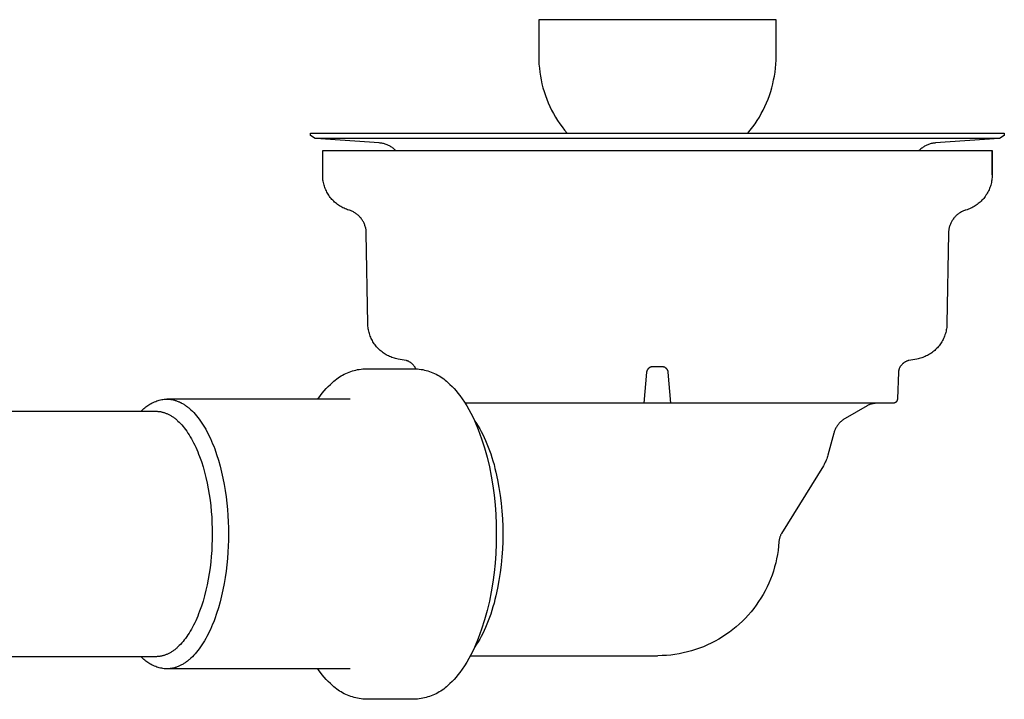
# Model space of a CAD drawing. Units: millimetres. Extents: x -709 to 473, y -541 to 519.
# Drawn here: x 312 to 473, y 258 to 369 of the extents above; entities that cross this region are included whole.
import ezdxf

# ---------------------------------------------------------------- set-up
doc = ezdxf.new("R2010")
doc.units = ezdxf.units.MM
doc.header["$MEASUREMENT"] = 0
doc.layers.add('Make2D$visible$lines', color=7, linetype='Continuous', true_color=0x000000)

msp = doc.modelspace()

# ---------------------------------------------------------------- linework, layer by layer
at = {"layer": 'Make2D$visible$lines', "color": 7, "true_color": 0xffffff}
for p, q in [((435.99, 369.39), (396.99, 369.39)), ((396.99, 369.39), (396.99, 363.39)), ((435.99, 363.39), (435.99, 369.39)), ((396.99, 363.39), (397, 362.74)), ((397, 362.74), (397.03, 362.08)), ((435.94, 362.08), (435.98, 362.74)), ((435.98, 362.74), (435.99, 363.39)), ((397.03, 362.08), (397.09, 361.43)), ((397.09, 361.43), (397.16, 360.78)), ((397.16, 360.78), (397.26, 360.13)), ((435.71, 360.13), (435.81, 360.78)), ((435.81, 360.78), (435.89, 361.43)), ((435.89, 361.43), (435.94, 362.08)), ((397.26, 360.13), (397.38, 359.49)), ((397.38, 359.49), (397.52, 358.85)), ((435.45, 358.85), (435.59, 359.49)), ((435.59, 359.49), (435.71, 360.13)), ((397.52, 358.85), (397.69, 358.21)), ((397.69, 358.21), (397.87, 357.59)), ((397.87, 357.59), (398.08, 356.96)), ((434.9, 356.96), (435.1, 357.59)), ((435.1, 357.59), (435.29, 358.21)), ((435.29, 358.21), (435.45, 358.85)), ((398.08, 356.96), (398.3, 356.35)), ((398.3, 356.35), (398.55, 355.74)), ((434.42, 355.74), (434.67, 356.35)), ((434.67, 356.35), (434.9, 356.96)), ((398.55, 355.74), (398.82, 355.14)), ((398.82, 355.14), (399.1, 354.55)), ((399.1, 354.55), (399.41, 353.98)), ((433.56, 353.98), (433.87, 354.55)), ((433.87, 354.55), (434.16, 355.14)), ((434.16, 355.14), (434.42, 355.74)), ((399.41, 353.98), (399.74, 353.41)), ((399.74, 353.41), (400.08, 352.85)), ((400.08, 352.85), (400.44, 352.31)), ((432.53, 352.31), (432.89, 352.85)), ((432.89, 352.85), (433.24, 353.41)), ((433.24, 353.41), (433.56, 353.98)), ((400.44, 352.31), (400.83, 351.77)), ((400.83, 351.77), (401.23, 351.25)), ((401.23, 351.25), (401.64, 350.75)), ((431.33, 350.75), (431.75, 351.25)), ((431.75, 351.25), (432.15, 351.77)), ((432.15, 351.77), (432.53, 352.31)), ((359.49, 350.75), (473.49, 350.75)), ((359.49, 350.35), (359.49, 350.75)), ((360.28, 349.89), (359.49, 350.35)), ((472.7, 349.89), (360.28, 349.89)), ((370.78, 349.16), (360.34, 349.89)), ((472.66, 349.89), (462.19, 349.16)), ((473.49, 350.35), (472.7, 349.89)), ((473.49, 350.75), (473.49, 350.35)), ((361.49, 343.88), (361.49, 347.89)), ((361.49, 347.89), (471.48, 347.89)), ((370.93, 349.14), (370.78, 349.16)), ((371.07, 349.13), (370.93, 349.14)), ((371.22, 349.1), (371.07, 349.13)), ((371.36, 349.08), (371.22, 349.1)), ((371.5, 349.04), (371.36, 349.08)), ((371.64, 349), (371.5, 349.04)), ((371.78, 348.96), (371.64, 349)), ((371.92, 348.91), (371.78, 348.96)), ((372.06, 348.86), (371.92, 348.91)), ((372.19, 348.81), (372.06, 348.86)), ((372.32, 348.74), (372.19, 348.81)), ((372.45, 348.68), (372.32, 348.74)), ((372.58, 348.61), (372.45, 348.68)), ((372.71, 348.53), (372.58, 348.61)), ((372.83, 348.45), (372.71, 348.53)), ((372.95, 348.37), (372.83, 348.45)), ((373.07, 348.28), (372.95, 348.37)), ((373.18, 348.19), (373.07, 348.28)), ((373.29, 348.09), (373.18, 348.19)), ((373.4, 347.99), (373.29, 348.09)), ((373.5, 347.89), (373.4, 347.99)), ((459.58, 347.99), (459.47, 347.89)), ((459.68, 348.09), (459.58, 347.99)), ((459.79, 348.19), (459.68, 348.09)), ((459.91, 348.28), (459.79, 348.19)), ((460.02, 348.37), (459.91, 348.28)), ((460.14, 348.45), (460.02, 348.37)), ((460.27, 348.53), (460.14, 348.45)), ((460.39, 348.61), (460.27, 348.53)), ((460.52, 348.68), (460.39, 348.61)), ((460.65, 348.74), (460.52, 348.68)), ((460.78, 348.81), (460.65, 348.74)), ((460.92, 348.86), (460.78, 348.81)), ((461.05, 348.91), (460.92, 348.86)), ((461.19, 348.96), (461.05, 348.91)), ((461.33, 349), (461.19, 348.96)), ((461.47, 349.04), (461.33, 349)), ((461.62, 349.08), (461.47, 349.04)), ((461.76, 349.1), (461.62, 349.08)), ((461.9, 349.13), (461.76, 349.1)), ((462.05, 349.14), (461.9, 349.13)), ((462.19, 349.16), (462.05, 349.14)), ((471.49, 343.89), (471.49, 347.89)), ((471.49, 347.89), (471.49, 343.88)), ((361.49, 343.68), (361.49, 343.88)), ((361.5, 343.47), (361.49, 343.68)), ((361.52, 343.26), (361.5, 343.47)), ((361.54, 343.05), (361.52, 343.26)), ((361.58, 342.85), (361.54, 343.05)), ((471.43, 343.05), (471.4, 342.85)), ((471.46, 343.26), (471.43, 343.05)), ((471.47, 343.47), (471.46, 343.26)), ((471.48, 343.68), (471.47, 343.47)), ((471.49, 343.88), (471.48, 343.68)), ((361.62, 342.64), (361.58, 342.85)), ((361.66, 342.44), (361.62, 342.64)), ((361.72, 342.24), (361.66, 342.44)), ((361.78, 342.04), (361.72, 342.24)), ((361.84, 341.84), (361.78, 342.04)), ((361.92, 341.65), (361.84, 341.84)), ((362, 341.46), (361.92, 341.65)), ((362.09, 341.27), (362, 341.46)), ((470.98, 341.46), (470.89, 341.27)), ((471.06, 341.65), (470.98, 341.46)), ((471.13, 341.84), (471.06, 341.65)), ((471.2, 342.04), (471.13, 341.84)), ((471.26, 342.24), (471.2, 342.04)), ((471.31, 342.44), (471.26, 342.24)), ((471.36, 342.64), (471.31, 342.44)), ((471.4, 342.85), (471.36, 342.64)), ((362.18, 341.08), (362.09, 341.27)), ((362.28, 340.9), (362.18, 341.08)), ((362.39, 340.72), (362.28, 340.9)), ((362.5, 340.55), (362.39, 340.72)), ((362.62, 340.38), (362.5, 340.55)), ((362.74, 340.21), (362.62, 340.38)), ((362.87, 340.05), (362.74, 340.21)), ((363.01, 339.89), (362.87, 340.05)), ((363.15, 339.74), (363.01, 339.89)), ((469.96, 339.89), (469.82, 339.74)), ((470.1, 340.05), (469.96, 339.89)), ((470.23, 340.21), (470.1, 340.05)), ((470.36, 340.38), (470.23, 340.21)), ((470.47, 340.55), (470.36, 340.38)), ((470.59, 340.72), (470.47, 340.55)), ((470.69, 340.9), (470.59, 340.72)), ((470.79, 341.08), (470.69, 340.9)), ((470.89, 341.27), (470.79, 341.08)), ((363.3, 339.59), (363.15, 339.74)), ((363.45, 339.45), (363.3, 339.59)), ((363.61, 339.31), (363.45, 339.45)), ((363.77, 339.18), (363.61, 339.31)), ((363.93, 339.05), (363.77, 339.18)), ((364.1, 338.93), (363.93, 339.05)), ((364.28, 338.82), (364.1, 338.93)), ((364.45, 338.71), (364.28, 338.82)), ((364.63, 338.61), (364.45, 338.71)), ((364.82, 338.51), (364.63, 338.61)), ((365.01, 338.42), (364.82, 338.51)), ((365.2, 338.34), (365.01, 338.42)), ((365.39, 338.26), (365.2, 338.34)), ((365.59, 338.19), (365.39, 338.26)), ((365.79, 338.13), (365.59, 338.19)), ((365.92, 338.09), (365.79, 338.13)), ((467.19, 338.13), (467.06, 338.09)), ((467.39, 338.19), (467.19, 338.13)), ((467.58, 338.26), (467.39, 338.19)), ((467.78, 338.34), (467.58, 338.26)), ((467.97, 338.42), (467.78, 338.34)), ((468.16, 338.51), (467.97, 338.42)), ((468.34, 338.61), (468.16, 338.51)), ((468.52, 338.71), (468.34, 338.61)), ((468.7, 338.82), (468.52, 338.71)), ((468.87, 338.93), (468.7, 338.82)), ((469.04, 339.05), (468.87, 338.93)), ((469.21, 339.18), (469.04, 339.05)), ((469.37, 339.31), (469.21, 339.18)), ((469.53, 339.45), (469.37, 339.31)), ((469.68, 339.59), (469.53, 339.45)), ((469.82, 339.74), (469.68, 339.59)), ((366.05, 338.04), (365.92, 338.09)), ((366.17, 337.99), (366.05, 338.04)), ((366.3, 337.94), (366.17, 337.99)), ((366.42, 337.88), (366.3, 337.94)), ((366.55, 337.82), (366.42, 337.88)), ((366.67, 337.75), (366.55, 337.82)), ((366.78, 337.68), (366.67, 337.75)), ((366.9, 337.61), (366.78, 337.68)), ((367.01, 337.53), (366.9, 337.61)), ((367.12, 337.44), (367.01, 337.53)), ((367.22, 337.36), (367.12, 337.44)), ((367.33, 337.27), (367.22, 337.36)), ((367.43, 337.18), (367.33, 337.27)), ((367.52, 337.08), (367.43, 337.18)), ((367.62, 336.98), (367.52, 337.08)), ((367.71, 336.88), (367.62, 336.98)), ((367.8, 336.77), (367.71, 336.88)), ((367.88, 336.66), (367.8, 336.77)), ((367.96, 336.55), (367.88, 336.66)), ((368.03, 336.44), (367.96, 336.55)), ((465.02, 336.55), (464.94, 336.44)), ((465.1, 336.66), (465.02, 336.55)), ((465.18, 336.77), (465.1, 336.66)), ((465.27, 336.88), (465.18, 336.77)), ((465.36, 336.98), (465.27, 336.88)), ((465.45, 337.08), (465.36, 336.98)), ((465.55, 337.18), (465.45, 337.08)), ((465.65, 337.27), (465.55, 337.18)), ((465.75, 337.36), (465.65, 337.27)), ((465.86, 337.44), (465.75, 337.36)), ((465.97, 337.53), (465.86, 337.44)), ((466.08, 337.61), (465.97, 337.53)), ((466.19, 337.68), (466.08, 337.61)), ((466.31, 337.75), (466.19, 337.68)), ((466.43, 337.82), (466.31, 337.75)), ((466.55, 337.88), (466.43, 337.82)), ((466.67, 337.94), (466.55, 337.88)), ((466.8, 337.99), (466.67, 337.94)), ((466.93, 338.04), (466.8, 337.99)), ((467.06, 338.09), (466.93, 338.04)), ((368.1, 336.32), (368.03, 336.44)), ((368.17, 336.2), (368.1, 336.32)), ((368.23, 336.08), (368.17, 336.2)), ((368.29, 335.95), (368.23, 336.08)), ((368.35, 335.83), (368.29, 335.95)), ((368.4, 335.7), (368.35, 335.83)), ((368.44, 335.57), (368.4, 335.7)), ((368.49, 335.44), (368.44, 335.57)), ((368.52, 335.31), (368.49, 335.44)), ((368.56, 335.18), (368.52, 335.31)), ((368.58, 335.04), (368.56, 335.18)), ((368.61, 334.91), (368.58, 335.04)), ((368.63, 334.77), (368.61, 334.91)), ((464.37, 334.91), (464.35, 334.77)), ((464.39, 335.04), (464.37, 334.91)), ((464.42, 335.18), (464.39, 335.04)), ((464.45, 335.31), (464.42, 335.18)), ((464.49, 335.44), (464.45, 335.31)), ((464.53, 335.57), (464.49, 335.44)), ((464.58, 335.7), (464.53, 335.57)), ((464.63, 335.83), (464.58, 335.7)), ((464.68, 335.95), (464.63, 335.83)), ((464.74, 336.08), (464.68, 335.95)), ((464.8, 336.2), (464.74, 336.08)), ((464.87, 336.32), (464.8, 336.2)), ((464.94, 336.44), (464.87, 336.32)), ((368.64, 334.64), (368.63, 334.77)), ((368.65, 334.5), (368.64, 334.64)), ((368.65, 334.36), (368.65, 334.5)), ((368.91, 319.46), (368.65, 334.36)), ((464.32, 334.36), (464.06, 319.46)), ((464.33, 334.5), (464.32, 334.36)), ((464.34, 334.64), (464.33, 334.5)), ((464.35, 334.77), (464.34, 334.64)), ((368.92, 319.26), (368.91, 319.46)), ((368.93, 319.05), (368.92, 319.26)), ((368.96, 318.85), (368.93, 319.05)), ((368.98, 318.64), (368.96, 318.85)), ((464.02, 318.85), (463.99, 318.64)), ((464.04, 319.05), (464.02, 318.85)), ((464.05, 319.26), (464.04, 319.05)), ((464.06, 319.46), (464.05, 319.26)), ((369.02, 318.44), (368.98, 318.64)), ((369.06, 318.23), (369.02, 318.44)), ((369.11, 318.03), (369.06, 318.23)), ((369.17, 317.84), (369.11, 318.03)), ((369.23, 317.64), (369.17, 317.84)), ((369.3, 317.44), (369.23, 317.64)), ((369.38, 317.25), (369.3, 317.44)), ((369.46, 317.06), (369.38, 317.25)), ((463.6, 317.25), (463.51, 317.06)), ((463.67, 317.44), (463.6, 317.25)), ((463.74, 317.64), (463.67, 317.44)), ((463.81, 317.84), (463.74, 317.64)), ((463.86, 318.03), (463.81, 317.84)), ((463.91, 318.23), (463.86, 318.03)), ((463.95, 318.44), (463.91, 318.23)), ((463.99, 318.64), (463.95, 318.44)), ((369.55, 316.88), (369.46, 317.06)), ((369.65, 316.69), (369.55, 316.88)), ((369.75, 316.51), (369.65, 316.69)), ((369.86, 316.34), (369.75, 316.51)), ((369.97, 316.16), (369.86, 316.34)), ((370.09, 316), (369.97, 316.16)), ((370.22, 315.83), (370.09, 316)), ((370.35, 315.67), (370.22, 315.83)), ((370.49, 315.52), (370.35, 315.67)), ((370.63, 315.37), (370.49, 315.52)), ((462.49, 315.52), (462.35, 315.37)), ((462.62, 315.67), (462.49, 315.52)), ((462.76, 315.83), (462.62, 315.67)), ((462.88, 316), (462.76, 315.83)), ((463, 316.16), (462.88, 316)), ((463.12, 316.34), (463, 316.16)), ((463.23, 316.51), (463.12, 316.34)), ((463.33, 316.69), (463.23, 316.51)), ((463.42, 316.88), (463.33, 316.69)), ((463.51, 317.06), (463.42, 316.88)), ((370.78, 315.22), (370.63, 315.37)), ((370.93, 315.08), (370.78, 315.22)), ((371.09, 314.95), (370.93, 315.08)), ((371.25, 314.82), (371.09, 314.95)), ((371.41, 314.7), (371.25, 314.82)), ((371.58, 314.58), (371.41, 314.7)), ((371.76, 314.47), (371.58, 314.58)), ((371.94, 314.36), (371.76, 314.47)), ((372.12, 314.26), (371.94, 314.36)), ((372.3, 314.17), (372.12, 314.26)), ((372.49, 314.08), (372.3, 314.17)), ((372.68, 314), (372.49, 314.08)), ((372.87, 313.93), (372.68, 314)), ((373.07, 313.86), (372.87, 313.93)), ((373.27, 313.8), (373.07, 313.86)), ((459.91, 313.86), (459.71, 313.8)), ((460.1, 313.93), (459.91, 313.86)), ((460.3, 314), (460.1, 313.93)), ((460.49, 314.08), (460.3, 314)), ((460.67, 314.17), (460.49, 314.08)), ((460.86, 314.26), (460.67, 314.17)), ((461.04, 314.36), (460.86, 314.26)), ((461.22, 314.47), (461.04, 314.36)), ((461.39, 314.58), (461.22, 314.47)), ((461.56, 314.7), (461.39, 314.58)), ((461.73, 314.82), (461.56, 314.7)), ((461.89, 314.95), (461.73, 314.82)), ((462.05, 315.08), (461.89, 314.95)), ((462.2, 315.22), (462.05, 315.08)), ((462.35, 315.37), (462.2, 315.22)), ((373.47, 313.75), (373.27, 313.8)), ((373.67, 313.7), (373.47, 313.75)), ((373.87, 313.66), (373.67, 313.7)), ((375.18, 313.43), (373.87, 313.66)), ((375.26, 313.41), (375.18, 313.43)), ((375.34, 313.38), (375.26, 313.41)), ((375.42, 313.35), (375.34, 313.38)), ((375.5, 313.32), (375.42, 313.35)), ((375.57, 313.29), (375.5, 313.32)), ((375.65, 313.25), (375.57, 313.29)), ((375.72, 313.21), (375.65, 313.25)), ((375.79, 313.17), (375.72, 313.21)), ((375.87, 313.13), (375.79, 313.17)), ((375.93, 313.08), (375.87, 313.13)), ((376, 313.04), (375.93, 313.08)), ((376.07, 312.98), (376, 313.04)), ((376.13, 312.93), (376.07, 312.98)), ((376.2, 312.88), (376.13, 312.93)), ((376.26, 312.82), (376.2, 312.88)), ((376.32, 312.76), (376.26, 312.82)), ((376.37, 312.7), (376.32, 312.76)), ((376.43, 312.64), (376.37, 312.7)), ((376.48, 312.57), (376.43, 312.64)), ((376.53, 312.51), (376.48, 312.57)), ((376.58, 312.44), (376.53, 312.51)), ((376.62, 312.37), (376.58, 312.44)), ((376.61, 312.39), (376.61, 312.39)), ((376.67, 312.3), (376.62, 312.37)), ((376.71, 312.22), (376.67, 312.3)), ((415.19, 312.25), (415.16, 312.23)), ((415.22, 312.27), (415.19, 312.25)), ((415.25, 312.28), (415.22, 312.27)), ((415.28, 312.3), (415.25, 312.28)), ((415.31, 312.31), (415.28, 312.3)), ((415.34, 312.32), (415.31, 312.31)), ((415.37, 312.33), (415.34, 312.32)), ((415.41, 312.35), (415.37, 312.33)), ((415.44, 312.35), (415.41, 312.35)), ((415.47, 312.36), (415.44, 312.35)), ((415.5, 312.37), (415.47, 312.36)), ((415.54, 312.38), (415.5, 312.37)), ((415.57, 312.38), (415.54, 312.38)), ((415.6, 312.39), (415.57, 312.38)), ((415.64, 312.39), (415.6, 312.39)), ((415.67, 312.39), (415.64, 312.39)), ((415.7, 312.39), (415.67, 312.39)), ((417.27, 312.39), (415.7, 312.39)), ((417.3, 312.39), (417.27, 312.39)), ((417.34, 312.39), (417.3, 312.39)), ((417.37, 312.39), (417.34, 312.39)), ((417.41, 312.38), (417.37, 312.39)), ((417.44, 312.38), (417.41, 312.38)), ((417.47, 312.37), (417.44, 312.38)), ((417.5, 312.36), (417.47, 312.37)), ((417.54, 312.35), (417.5, 312.36)), ((417.57, 312.35), (417.54, 312.35)), ((417.6, 312.33), (417.57, 312.35)), ((417.63, 312.32), (417.6, 312.33)), ((417.66, 312.31), (417.63, 312.32)), ((417.7, 312.3), (417.66, 312.31)), ((417.73, 312.28), (417.7, 312.3)), ((417.76, 312.27), (417.73, 312.28)), ((417.78, 312.25), (417.76, 312.27)), ((417.81, 312.23), (417.78, 312.25)), ((456.3, 312.27), (456.26, 312.2)), ((456.34, 312.34), (456.3, 312.27)), ((456.38, 312.41), (456.34, 312.34)), ((456.43, 312.48), (456.38, 312.41)), ((456.47, 312.55), (456.43, 312.48)), ((456.52, 312.61), (456.47, 312.55)), ((456.58, 312.67), (456.52, 312.61)), ((456.63, 312.73), (456.58, 312.67)), ((456.68, 312.79), (456.63, 312.73)), ((456.74, 312.85), (456.68, 312.79)), ((456.8, 312.9), (456.74, 312.85)), ((456.86, 312.96), (456.8, 312.9)), ((456.93, 313.01), (456.86, 312.96)), ((456.99, 313.06), (456.93, 313.01)), ((457.06, 313.1), (456.99, 313.06)), ((457.12, 313.15), (457.06, 313.1)), ((457.19, 313.19), (457.12, 313.15)), ((457.27, 313.23), (457.19, 313.19)), ((457.34, 313.26), (457.27, 313.23)), ((457.41, 313.3), (457.34, 313.26)), ((457.49, 313.33), (457.41, 313.3)), ((457.56, 313.36), (457.49, 313.33)), ((457.64, 313.38), (457.56, 313.36)), ((457.71, 313.41), (457.64, 313.38)), ((457.79, 313.43), (457.71, 313.41)), ((459.1, 313.66), (457.79, 313.43)), ((459.31, 313.7), (459.1, 313.66)), ((459.51, 313.75), (459.31, 313.7)), ((459.71, 313.8), (459.51, 313.75)), ((364.03, 310.56), (364.27, 310.72)), ((364.27, 310.72), (364.52, 310.88)), ((364.52, 310.88), (364.77, 311.02)), ((364.77, 311.02), (365.03, 311.16)), ((365.03, 311.16), (365.29, 311.29)), ((365.29, 311.29), (365.55, 311.41)), ((365.55, 311.41), (365.82, 311.52)), ((365.82, 311.52), (366.1, 311.62)), ((366.1, 311.62), (366.37, 311.71)), ((366.37, 311.71), (366.65, 311.79)), ((366.65, 311.79), (366.94, 311.86)), ((366.94, 311.86), (367.22, 311.92)), ((367.22, 311.92), (367.51, 311.97)), ((367.51, 311.97), (367.8, 312.01)), ((367.8, 312.01), (368.09, 312.05)), ((368.09, 312.05), (368.38, 312.07)), ((368.38, 312.07), (368.67, 312.08)), ((368.67, 312.08), (376.49, 312.08)), ((376.49, 312.08), (376.78, 312.07)), ((376.74, 312.15), (376.71, 312.22)), ((376.78, 312.08), (376.74, 312.15)), ((376.78, 312.07), (377.07, 312.05)), ((377.07, 312.05), (377.36, 312.01)), ((377.36, 312.01), (377.65, 311.97)), ((377.65, 311.97), (377.94, 311.92)), ((377.94, 311.92), (378.22, 311.86)), ((378.22, 311.86), (378.5, 311.79)), ((378.5, 311.79), (378.78, 311.71)), ((378.78, 311.71), (379.06, 311.62)), ((379.06, 311.62), (379.34, 311.52)), ((379.34, 311.52), (379.61, 311.41)), ((379.61, 311.41), (379.87, 311.29)), ((379.87, 311.29), (380.13, 311.16)), ((380.13, 311.16), (380.39, 311.02)), ((380.39, 311.02), (380.64, 310.88)), ((380.64, 310.88), (380.89, 310.72)), ((380.89, 310.72), (381.13, 310.56)), ((414.71, 311.48), (414.26, 306.39)), ((414.72, 311.56), (414.71, 311.53)), ((414.71, 311.53), (414.71, 311.48)), ((414.73, 311.6), (414.72, 311.56)), ((414.74, 311.66), (414.73, 311.63)), ((414.73, 311.63), (414.73, 311.6)), ((414.75, 311.7), (414.74, 311.66)), ((414.76, 311.73), (414.75, 311.7)), ((414.78, 311.76), (414.76, 311.73)), ((414.79, 311.79), (414.78, 311.76)), ((414.8, 311.83), (414.79, 311.79)), ((414.82, 311.86), (414.8, 311.83)), ((414.84, 311.89), (414.82, 311.86)), ((414.85, 311.92), (414.84, 311.89)), ((414.87, 311.95), (414.85, 311.92)), ((414.89, 311.97), (414.87, 311.95)), ((414.91, 312), (414.89, 311.97)), ((414.93, 312.03), (414.91, 312)), ((414.96, 312.05), (414.93, 312.03)), ((414.98, 312.08), (414.96, 312.05)), ((415, 312.1), (414.98, 312.08)), ((415.03, 312.13), (415, 312.1)), ((415.05, 312.15), (415.03, 312.13)), ((415.08, 312.17), (415.05, 312.15)), ((415.11, 312.19), (415.08, 312.17)), ((415.13, 312.21), (415.11, 312.19)), ((415.16, 312.23), (415.13, 312.21)), ((417.84, 312.21), (417.81, 312.23)), ((417.87, 312.19), (417.84, 312.21)), ((417.9, 312.17), (417.87, 312.19)), ((417.92, 312.15), (417.9, 312.17)), ((417.95, 312.13), (417.92, 312.15)), ((417.97, 312.1), (417.95, 312.13)), ((418, 312.08), (417.97, 312.1)), ((418.02, 312.05), (418, 312.08)), ((418.04, 312.03), (418.02, 312.05)), ((418.06, 312), (418.04, 312.03)), ((418.08, 311.97), (418.06, 312)), ((418.1, 311.95), (418.08, 311.97)), ((418.12, 311.92), (418.1, 311.95)), ((418.14, 311.89), (418.12, 311.92)), ((418.16, 311.86), (418.14, 311.89)), ((418.17, 311.83), (418.16, 311.86)), ((418.19, 311.79), (418.17, 311.83)), ((418.2, 311.76), (418.19, 311.79)), ((418.21, 311.73), (418.2, 311.76)), ((418.22, 311.7), (418.21, 311.73)), ((418.23, 311.66), (418.22, 311.7)), ((418.24, 311.63), (418.23, 311.66)), ((418.25, 311.6), (418.24, 311.63)), ((418.26, 311.56), (418.25, 311.6)), ((418.26, 311.53), (418.26, 311.56)), ((418.27, 311.48), (418.26, 311.53)), ((418.71, 306.39), (418.27, 311.48)), ((456.1, 311.53), (455.93, 307.11)), ((456.11, 311.65), (456.1, 311.59)), ((456.1, 311.59), (456.1, 311.53)), ((456.12, 311.71), (456.11, 311.65)), ((456.13, 311.77), (456.12, 311.71)), ((456.14, 311.83), (456.13, 311.77)), ((456.15, 311.89), (456.14, 311.83)), ((456.17, 311.95), (456.15, 311.89)), ((456.19, 312.01), (456.17, 311.95)), ((456.21, 312.07), (456.19, 312.01)), ((456.23, 312.13), (456.21, 312.07)), ((456.26, 312.2), (456.23, 312.13)), ((362.07, 308.81), (362.41, 309.16)), ((362.41, 309.16), (362.76, 309.5)), ((362.76, 309.5), (363.12, 309.83)), ((363.12, 309.83), (363.34, 310.02)), ((363.34, 310.02), (363.56, 310.21)), ((363.56, 310.21), (363.79, 310.39)), ((363.79, 310.39), (364.03, 310.56)), ((381.13, 310.56), (381.37, 310.39)), ((381.37, 310.39), (381.6, 310.21)), ((381.6, 310.21), (381.82, 310.02)), ((381.82, 310.02), (382.04, 309.83)), ((382.04, 309.83), (382.4, 309.5)), ((382.4, 309.5), (382.75, 309.16)), ((382.75, 309.16), (383.09, 308.81)), ((360.69, 307.08), (361.14, 307.69)), ((361.14, 307.69), (361.43, 308.08)), ((361.43, 308.08), (361.75, 308.45)), ((361.75, 308.45), (362.07, 308.81)), ((383.09, 308.81), (383.41, 308.45)), ((383.41, 308.45), (383.72, 308.08)), ((383.72, 308.08), (384.02, 307.69)), ((384.02, 307.69), (384.43, 307.13)), ((332.26, 305.66), (332.42, 305.79)), ((332.42, 305.79), (332.58, 305.92)), ((332.58, 305.92), (332.75, 306.04)), ((332.75, 306.04), (332.93, 306.16)), ((332.93, 306.16), (333.11, 306.26)), ((333.11, 306.26), (333.29, 306.37)), ((333.29, 306.37), (333.47, 306.46)), ((333.47, 306.46), (333.66, 306.55)), ((333.66, 306.55), (333.85, 306.63)), ((333.85, 306.63), (334.05, 306.71)), ((334.05, 306.71), (334.24, 306.78)), ((334.24, 306.78), (334.44, 306.84)), ((334.44, 306.84), (334.64, 306.9)), ((334.64, 306.9), (334.84, 306.95)), ((334.84, 306.95), (335.05, 306.99)), ((335.05, 306.99), (335.25, 307.02)), ((335.25, 307.02), (335.46, 307.05)), ((335.46, 307.05), (335.67, 307.07)), ((335.67, 307.07), (335.88, 307.08)), ((335.88, 307.08), (335.99, 307.08)), ((366, 307.08), (335.88, 307.08)), ((335.99, 307.08), (336.1, 307.08)), ((336.1, 307.08), (336.21, 307.07)), ((336.21, 307.07), (336.33, 307.06)), ((336.33, 307.06), (336.44, 307.05)), ((336.44, 307.05), (336.56, 307.03)), ((336.56, 307.03), (336.67, 307.01)), ((336.67, 307.01), (336.79, 306.99)), ((336.79, 306.99), (336.9, 306.97)), ((336.9, 306.97), (337.02, 306.94)), ((337.02, 306.94), (337.14, 306.91)), ((337.14, 306.91), (337.25, 306.88)), ((337.25, 306.88), (337.37, 306.84)), ((337.37, 306.84), (337.49, 306.8)), ((337.49, 306.8), (337.6, 306.76)), ((337.6, 306.76), (337.72, 306.71)), ((337.72, 306.71), (337.84, 306.66)), ((337.84, 306.66), (337.96, 306.61)), ((337.96, 306.61), (338.08, 306.55)), ((338.08, 306.55), (338.19, 306.5)), ((338.19, 306.5), (338.31, 306.43)), ((338.31, 306.43), (338.43, 306.37)), ((338.43, 306.37), (338.55, 306.3)), ((338.55, 306.3), (338.67, 306.23)), ((338.67, 306.23), (338.79, 306.15)), ((338.79, 306.15), (338.9, 306.07)), ((338.9, 306.07), (339.02, 305.99)), ((339.02, 305.99), (339.14, 305.9)), ((339.14, 305.9), (339.26, 305.81)), ((339.26, 305.81), (339.38, 305.72)), ((384.43, 307.13), (384.81, 306.56)), ((384.81, 306.56), (385.18, 305.98)), ((453.41, 306.39), (384.93, 306.38)), ((414.26, 306.39), (384.93, 306.39)), ((385.18, 305.98), (385.52, 305.39)), ((418.71, 306.39), (414.26, 306.39)), ((455.17, 306.39), (418.71, 306.39)), ((450.94, 305.98), (447.33, 303.9)), ((451.03, 306.03), (450.94, 305.98)), ((451.12, 306.08), (451.03, 306.03)), ((451.21, 306.12), (451.12, 306.08)), ((451.3, 306.16), (451.21, 306.12)), ((451.39, 306.2), (451.3, 306.16)), ((451.49, 306.23), (451.39, 306.2)), ((451.59, 306.26), (451.49, 306.23)), ((451.68, 306.29), (451.59, 306.26)), ((451.78, 306.31), (451.68, 306.29)), ((451.88, 306.33), (451.78, 306.31)), ((451.98, 306.35), (451.88, 306.33)), ((452.08, 306.36), (451.98, 306.35)), ((452.18, 306.37), (452.08, 306.36)), ((452.28, 306.38), (452.18, 306.37)), ((455.2, 306.39), (455.17, 306.39)), ((455.23, 306.39), (455.2, 306.39)), ((455.25, 306.39), (455.23, 306.39)), ((455.28, 306.4), (455.25, 306.39)), ((455.3, 306.4), (455.28, 306.4)), ((455.33, 306.41), (455.3, 306.4)), ((455.36, 306.41), (455.33, 306.41)), ((455.38, 306.42), (455.36, 306.41)), ((455.41, 306.43), (455.38, 306.42)), ((455.43, 306.44), (455.41, 306.43)), ((455.46, 306.45), (455.43, 306.44)), ((455.48, 306.46), (455.46, 306.45)), ((455.5, 306.47), (455.48, 306.46)), ((455.53, 306.48), (455.5, 306.47)), ((455.55, 306.49), (455.53, 306.48)), ((455.57, 306.5), (455.55, 306.49)), ((455.59, 306.52), (455.57, 306.5)), ((455.62, 306.53), (455.59, 306.52)), ((455.64, 306.55), (455.62, 306.53)), ((455.66, 306.57), (455.64, 306.55)), ((455.68, 306.58), (455.66, 306.57)), ((455.7, 306.6), (455.68, 306.58)), ((455.71, 306.62), (455.7, 306.6)), ((455.73, 306.64), (455.71, 306.62)), ((455.75, 306.66), (455.73, 306.64)), ((455.77, 306.68), (455.75, 306.66)), ((455.78, 306.7), (455.77, 306.68)), ((455.8, 306.72), (455.78, 306.7)), ((455.81, 306.74), (455.8, 306.72)), ((455.83, 306.77), (455.81, 306.74)), ((455.84, 306.79), (455.83, 306.77)), ((455.85, 306.81), (455.84, 306.79)), ((455.86, 306.84), (455.85, 306.81)), ((455.87, 306.86), (455.86, 306.84)), ((455.88, 306.88), (455.87, 306.86)), ((455.89, 306.91), (455.88, 306.88)), ((455.9, 306.93), (455.89, 306.91)), ((455.91, 306.96), (455.9, 306.93)), ((455.92, 307.01), (455.91, 306.98)), ((455.91, 306.98), (455.91, 306.96)), ((455.93, 307.09), (455.92, 307.06)), ((455.92, 307.06), (455.92, 307.04)), ((455.92, 307.04), (455.92, 307.01)), ((455.93, 307.11), (455.93, 307.09)), ((161.84, 305.08), (334.1, 305.08)), ((331.66, 305.08), (331.8, 305.23)), ((331.8, 305.23), (331.95, 305.38)), ((331.95, 305.38), (332.1, 305.53)), ((332.1, 305.53), (332.26, 305.66)), ((334.1, 305.08), (334.2, 305.08)), ((334.2, 305.08), (334.3, 305.08)), ((334.3, 305.08), (334.41, 305.07)), ((334.41, 305.07), (334.51, 305.06)), ((334.51, 305.06), (334.61, 305.05)), ((334.61, 305.05), (334.72, 305.04)), ((334.72, 305.04), (334.82, 305.02)), ((334.82, 305.02), (334.93, 305)), ((334.93, 305), (335.03, 304.98)), ((335.03, 304.98), (335.14, 304.95)), ((335.14, 304.95), (335.24, 304.93)), ((335.24, 304.93), (335.35, 304.89)), ((335.35, 304.89), (335.46, 304.86)), ((335.46, 304.86), (335.56, 304.83)), ((335.56, 304.83), (335.67, 304.79)), ((335.67, 304.79), (335.78, 304.74)), ((335.78, 304.74), (335.89, 304.7)), ((335.89, 304.7), (335.99, 304.65)), ((335.99, 304.65), (336.1, 304.6)), ((336.1, 304.6), (336.21, 304.55)), ((336.21, 304.55), (336.32, 304.49)), ((336.32, 304.49), (336.42, 304.43)), ((336.42, 304.43), (336.53, 304.37)), ((336.53, 304.37), (336.64, 304.3)), ((336.64, 304.3), (336.75, 304.23)), ((336.75, 304.23), (336.85, 304.16)), ((336.85, 304.16), (336.96, 304.09)), ((339.38, 305.72), (339.49, 305.63)), ((339.49, 305.63), (339.61, 305.53)), ((339.61, 305.53), (339.73, 305.42)), ((339.73, 305.42), (339.85, 305.32)), ((339.85, 305.32), (340.08, 305.09)), ((340.08, 305.09), (340.31, 304.86)), ((340.31, 304.86), (340.54, 304.61)), ((340.54, 304.61), (340.76, 304.34)), ((340.76, 304.34), (340.99, 304.07)), ((385.52, 305.39), (385.85, 304.78)), ((385.85, 304.78), (386.17, 304.17)), ((386.17, 304.17), (386.46, 303.55)), ((336.96, 304.09), (337.07, 304.01)), ((337.07, 304.01), (337.18, 303.93)), ((337.18, 303.93), (337.28, 303.84)), ((337.28, 303.84), (337.39, 303.76)), ((337.39, 303.76), (337.5, 303.67)), ((337.5, 303.67), (337.6, 303.57)), ((337.6, 303.57), (337.71, 303.48)), ((337.71, 303.48), (337.92, 303.27)), ((337.92, 303.27), (338.13, 303.06)), ((338.13, 303.06), (338.34, 302.83)), ((338.34, 302.83), (338.55, 302.59)), ((338.55, 302.59), (338.75, 302.34)), ((340.99, 304.07), (341.21, 303.77)), ((341.21, 303.77), (341.43, 303.47)), ((341.43, 303.47), (341.65, 303.15)), ((341.65, 303.15), (341.86, 302.82)), ((341.86, 302.82), (342.07, 302.48)), ((386.46, 303.55), (387.05, 302.07)), ((386.5, 303.45), (386.77, 303.05)), ((386.77, 303.05), (387.03, 302.64)), ((387.03, 302.64), (387.29, 302.2)), ((445.96, 302.59), (445.89, 302.48)), ((446.04, 302.71), (445.96, 302.59)), ((446.12, 302.82), (446.04, 302.71)), ((446.2, 302.93), (446.12, 302.82)), ((446.29, 303.03), (446.2, 302.93)), ((446.38, 303.13), (446.29, 303.03)), ((446.47, 303.23), (446.38, 303.13)), ((446.57, 303.33), (446.47, 303.23)), ((446.67, 303.42), (446.57, 303.33)), ((446.77, 303.51), (446.67, 303.42)), ((446.88, 303.6), (446.77, 303.51)), ((446.99, 303.68), (446.88, 303.6)), ((447.1, 303.76), (446.99, 303.68)), ((447.22, 303.83), (447.1, 303.76)), ((447.33, 303.9), (447.22, 303.83)), ((338.75, 302.34), (338.95, 302.07)), ((338.95, 302.07), (339.15, 301.8)), ((339.15, 301.8), (339.35, 301.51)), ((339.35, 301.51), (339.54, 301.21)), ((339.54, 301.21), (339.73, 300.9)), ((342.07, 302.48), (342.27, 302.13)), ((342.27, 302.13), (342.47, 301.76)), ((342.47, 301.76), (342.67, 301.38)), ((342.67, 301.38), (342.86, 300.99)), ((342.86, 300.99), (343.05, 300.59)), ((387.05, 302.07), (387.58, 300.57)), ((387.29, 302.2), (387.54, 301.74)), ((387.54, 301.74), (387.79, 301.27)), ((387.79, 301.27), (388.03, 300.78)), ((445.47, 301.47), (444.5, 297.88)), ((445.51, 301.6), (445.47, 301.47)), ((445.55, 301.73), (445.51, 301.6)), ((445.59, 301.86), (445.55, 301.73)), ((445.65, 301.99), (445.59, 301.86)), ((445.7, 302.11), (445.65, 301.99)), ((445.76, 302.24), (445.7, 302.11)), ((445.82, 302.36), (445.76, 302.24)), ((445.89, 302.48), (445.82, 302.36)), ((339.73, 300.9), (339.92, 300.57)), ((339.92, 300.57), (340.1, 300.24)), ((340.1, 300.24), (340.28, 299.9)), ((340.28, 299.9), (340.46, 299.54)), ((340.46, 299.54), (340.63, 299.18)), ((343.05, 300.59), (343.24, 300.18)), ((343.24, 300.18), (343.41, 299.76)), ((343.41, 299.76), (343.59, 299.33)), ((343.59, 299.33), (343.76, 298.89)), ((387.58, 300.57), (388.07, 299.06)), ((388.03, 300.78), (388.26, 300.27)), ((388.26, 300.27), (388.48, 299.74)), ((388.48, 299.74), (388.7, 299.2)), ((340.63, 299.18), (340.79, 298.81)), ((340.79, 298.81), (340.96, 298.42)), ((340.96, 298.42), (341.11, 298.03)), ((341.11, 298.03), (341.27, 297.63)), ((343.76, 298.89), (344.07, 297.99)), ((344.07, 297.99), (344.37, 297.05)), ((388.07, 299.06), (388.5, 297.53)), ((388.7, 299.2), (388.9, 298.65)), ((388.9, 298.65), (389.1, 298.08)), ((389.1, 298.08), (389.29, 297.51)), ((444.5, 297.88), (444.45, 297.67)), ((341.27, 297.63), (341.56, 296.81)), ((341.56, 296.81), (341.83, 295.96)), ((344.37, 297.05), (344.64, 296.09)), ((344.64, 296.09), (344.89, 295.1)), ((388.5, 297.53), (388.88, 295.98)), ((389.29, 297.51), (389.47, 296.92)), ((389.47, 296.92), (389.64, 296.32)), ((389.64, 296.32), (389.8, 295.71)), ((443.76, 296.14), (436.89, 285.01)), ((443.87, 296.33), (443.76, 296.14)), ((443.97, 296.51), (443.87, 296.33)), ((444.06, 296.7), (443.97, 296.51)), ((444.15, 296.89), (444.06, 296.7)), ((444.24, 297.08), (444.15, 296.89)), ((444.31, 297.28), (444.24, 297.08)), ((444.38, 297.47), (444.31, 297.28)), ((444.45, 297.67), (444.38, 297.47)), ((341.83, 295.96), (342.07, 295.08)), ((342.07, 295.08), (342.3, 294.19)), ((344.89, 295.1), (345.11, 294.1)), ((388.88, 295.98), (389.2, 294.42)), ((389.8, 295.71), (389.95, 295.09)), ((389.95, 295.09), (390.23, 293.84)), ((342.3, 294.19), (342.5, 293.27)), ((342.5, 293.27), (342.68, 292.35)), ((345.11, 294.1), (345.31, 293.08)), ((345.31, 293.08), (345.49, 292.06)), ((389.2, 294.42), (389.47, 292.86)), ((389.47, 292.86), (389.69, 291.28)), ((390.23, 293.84), (390.46, 292.56)), ((342.68, 292.35), (342.84, 291.41)), ((342.84, 291.41), (342.98, 290.48)), ((345.49, 292.06), (345.63, 291.03)), ((389.69, 291.28), (389.85, 289.7)), ((390.46, 292.56), (390.66, 291.27)), ((390.66, 291.27), (390.82, 289.98)), ((342.98, 290.48), (343.09, 289.54)), ((345.63, 291.03), (345.76, 289.99)), ((345.76, 289.99), (345.86, 288.96)), ((389.85, 289.7), (389.96, 288.11)), ((390.82, 289.98), (390.94, 288.7)), ((343.09, 289.54), (343.18, 288.6)), ((343.18, 288.6), (343.25, 287.67)), ((345.86, 288.96), (345.93, 287.94)), ((389.96, 288.11), (390.02, 286.52)), ((390.94, 288.7), (391.02, 287.42)), ((343.25, 287.67), (343.29, 286.74)), ((343.29, 286.74), (343.32, 285.83)), ((345.93, 287.94), (345.98, 286.92)), ((345.98, 286.92), (346.02, 285.92)), ((390.02, 286.52), (390.02, 284.93)), ((391.02, 287.42), (391.07, 286.17)), ((343.32, 285.83), (343.33, 284.93)), ((343.33, 284.93), (343.32, 284.03)), ((346.02, 285.92), (346.03, 284.93)), ((346.03, 284.93), (346.02, 283.94)), ((390.02, 284.93), (390.02, 283.34)), ((391.07, 286.17), (391.08, 284.93)), ((391.08, 284.93), (391.07, 283.7)), ((436.78, 284.83), (436.74, 284.73)), ((436.83, 284.92), (436.78, 284.83)), ((436.89, 285.01), (436.83, 284.92)), ((343.29, 283.12), (343.25, 282.2)), ((343.32, 284.03), (343.29, 283.12)), ((346.02, 283.94), (345.98, 282.94)), ((390.02, 283.34), (389.96, 281.75)), ((391.07, 283.7), (391.02, 282.44)), ((436.45, 283.63), (436.39, 282.93)), ((436.46, 283.73), (436.45, 283.63)), ((436.47, 283.84), (436.46, 283.73)), ((436.48, 283.94), (436.47, 283.84)), ((436.5, 284.04), (436.48, 283.94)), ((436.53, 284.15), (436.5, 284.04)), ((436.55, 284.25), (436.53, 284.15)), ((436.58, 284.35), (436.55, 284.25)), ((436.62, 284.45), (436.58, 284.35)), ((436.65, 284.54), (436.62, 284.45)), ((436.69, 284.64), (436.65, 284.54)), ((436.74, 284.73), (436.69, 284.64)), ((343.25, 282.2), (343.18, 281.26)), ((345.93, 281.93), (345.86, 280.9)), ((345.98, 282.94), (345.93, 281.93)), ((389.96, 281.75), (389.85, 280.16)), ((391.02, 282.44), (390.94, 281.16)), ((436.2, 281.55), (436.07, 280.86)), ((436.31, 282.24), (436.2, 281.55)), ((436.39, 282.93), (436.31, 282.24)), ((343.09, 280.33), (342.98, 279.39)), ((343.18, 281.26), (343.09, 280.33)), ((345.86, 280.9), (345.76, 279.87)), ((389.85, 280.16), (389.69, 278.58)), ((390.94, 281.16), (390.82, 279.88)), ((435.92, 280.18), (435.74, 279.51)), ((436.07, 280.86), (435.92, 280.18)), ((342.84, 278.45), (342.68, 277.51)), ((342.98, 279.39), (342.84, 278.45)), ((345.63, 278.84), (345.49, 277.8)), ((345.76, 279.87), (345.63, 278.84)), ((389.69, 278.58), (389.47, 277.01)), ((390.66, 278.59), (390.46, 277.3)), ((390.82, 279.88), (390.66, 278.59)), ((435.54, 278.84), (435.32, 278.18)), ((435.74, 279.51), (435.54, 278.84)), ((342.68, 277.51), (342.5, 276.59)), ((345.31, 276.78), (345.11, 275.76)), ((345.49, 277.8), (345.31, 276.78)), ((389.47, 277.01), (389.2, 275.44)), ((390.46, 277.3), (390.23, 276.03)), ((434.8, 276.88), (434.51, 276.25)), ((435.07, 277.53), (434.8, 276.88)), ((435.32, 278.18), (435.07, 277.53)), ((342.3, 275.68), (342.07, 274.78)), ((342.5, 276.59), (342.3, 275.68)), ((345.11, 275.76), (344.89, 274.76)), ((389.2, 275.44), (388.88, 273.88)), ((390.23, 276.03), (389.95, 274.77)), ((434.19, 275.62), (433.86, 275.01)), ((434.51, 276.25), (434.19, 275.62)), ((341.83, 273.91), (341.56, 273.05)), ((342.07, 274.78), (341.83, 273.91)), ((344.64, 273.77), (344.37, 272.81)), ((344.89, 274.76), (344.64, 273.77)), ((388.88, 273.88), (388.5, 272.34)), ((389.64, 273.55), (389.47, 272.95)), ((389.8, 274.16), (389.64, 273.55)), ((389.95, 274.77), (389.8, 274.16)), ((433.12, 273.83), (432.73, 273.25)), ((433.5, 274.41), (433.12, 273.83)), ((433.86, 275.01), (433.5, 274.41)), ((341.11, 271.83), (340.96, 271.44)), ((341.27, 272.23), (341.11, 271.83)), ((341.56, 273.05), (341.27, 272.23)), ((344.07, 271.87), (343.76, 270.97)), ((344.37, 272.81), (344.07, 271.87)), ((388.5, 272.34), (388.07, 270.81)), ((389.29, 272.36), (389.1, 271.78)), ((389.47, 272.95), (389.29, 272.36)), ((431.87, 272.15), (431.42, 271.62)), ((432.31, 272.69), (431.87, 272.15)), ((432.73, 273.25), (432.31, 272.69)), ((340.46, 270.32), (340.28, 269.96)), ((340.63, 270.68), (340.46, 270.32)), ((340.79, 271.06), (340.63, 270.68)), ((340.96, 271.44), (340.79, 271.06)), ((343.59, 270.53), (343.41, 270.1)), ((343.76, 270.97), (343.59, 270.53)), ((388.07, 270.81), (387.58, 269.29)), ((388.7, 270.66), (388.48, 270.12)), ((388.9, 271.21), (388.7, 270.66)), ((389.1, 271.78), (388.9, 271.21)), ((430.45, 270.61), (429.94, 270.13)), ((430.94, 271.11), (430.45, 270.61)), ((431.42, 271.62), (430.94, 271.11)), ((339.54, 268.65), (339.35, 268.35)), ((339.73, 268.97), (339.54, 268.65)), ((339.92, 269.29), (339.73, 268.97)), ((340.1, 269.62), (339.92, 269.29)), ((340.28, 269.96), (340.1, 269.62)), ((342.86, 268.87), (342.67, 268.48)), ((343.05, 269.27), (342.86, 268.87)), ((343.24, 269.68), (343.05, 269.27)), ((343.41, 270.1), (343.24, 269.68)), ((387.58, 269.29), (387.05, 267.79)), ((387.79, 268.6), (387.54, 268.12)), ((388.03, 269.09), (387.79, 268.6)), ((388.26, 269.6), (388.03, 269.09)), ((388.48, 270.12), (388.26, 269.6)), ((428.32, 268.81), (427.75, 268.4)), ((428.88, 269.23), (428.32, 268.81)), ((429.42, 269.67), (428.88, 269.23)), ((429.94, 270.13), (429.42, 269.67)), ((338.34, 267.03), (338.13, 266.8)), ((338.55, 267.27), (338.34, 267.03)), ((338.75, 267.52), (338.55, 267.27)), ((338.95, 267.79), (338.75, 267.52)), ((339.15, 268.07), (338.95, 267.79)), ((339.35, 268.35), (339.15, 268.07)), ((341.86, 267.04), (341.65, 266.71)), ((342.07, 267.38), (341.86, 267.04)), ((342.27, 267.74), (342.07, 267.38)), ((342.47, 268.1), (342.27, 267.74)), ((342.67, 268.48), (342.47, 268.1)), ((387.05, 267.79), (386.46, 266.31)), ((387.03, 267.23), (386.77, 266.81)), ((387.29, 267.66), (387.03, 267.23)), ((387.54, 268.12), (387.29, 267.66)), ((425.34, 267), (424.71, 266.7)), ((425.96, 267.32), (425.34, 267)), ((426.57, 267.66), (425.96, 267.32)), ((427.17, 268.02), (426.57, 267.66)), ((427.75, 268.4), (427.17, 268.02)), ((336.32, 265.37), (336.21, 265.31)), ((336.42, 265.43), (336.32, 265.37)), ((336.53, 265.49), (336.42, 265.43)), ((336.64, 265.56), (336.53, 265.49)), ((336.75, 265.63), (336.64, 265.56)), ((336.85, 265.7), (336.75, 265.63)), ((336.96, 265.77), (336.85, 265.7)), ((337.07, 265.85), (336.96, 265.77)), ((337.18, 265.93), (337.07, 265.85)), ((337.28, 266.02), (337.18, 265.93)), ((337.39, 266.11), (337.28, 266.02)), ((337.5, 266.2), (337.39, 266.11)), ((337.6, 266.29), (337.5, 266.2)), ((337.71, 266.39), (337.6, 266.29)), ((337.92, 266.59), (337.71, 266.39)), ((338.13, 266.8), (337.92, 266.59)), ((340.76, 265.52), (340.54, 265.26)), ((340.99, 265.8), (340.76, 265.52)), ((341.21, 266.09), (340.99, 265.8)), ((341.43, 266.39), (341.21, 266.09)), ((341.65, 266.71), (341.43, 266.39)), ((386.17, 265.69), (385.85, 265.08)), ((386.46, 266.31), (386.17, 265.69)), ((386.77, 266.81), (386.5, 266.41)), ((420.74, 265.39), (420.06, 265.25)), ((421.42, 265.55), (420.74, 265.39)), ((422.09, 265.73), (421.42, 265.55)), ((422.76, 265.94), (422.09, 265.73)), ((423.42, 266.17), (422.76, 265.94)), ((424.07, 266.42), (423.42, 266.17)), ((424.71, 266.7), (424.07, 266.42)), ((334.1, 264.78), (161.84, 264.78)), ((331.8, 264.63), (331.66, 264.78)), ((331.95, 264.48), (331.8, 264.63)), ((332.1, 264.34), (331.95, 264.48)), ((332.26, 264.2), (332.1, 264.34)), ((332.42, 264.07), (332.26, 264.2)), ((332.58, 263.94), (332.42, 264.07)), ((332.75, 263.82), (332.58, 263.94)), ((332.93, 263.71), (332.75, 263.82)), ((333.11, 263.6), (332.93, 263.71)), ((334.2, 264.78), (334.1, 264.78)), ((334.3, 264.79), (334.2, 264.78)), ((334.41, 264.79), (334.3, 264.79)), ((334.51, 264.8), (334.41, 264.79)), ((334.61, 264.81), (334.51, 264.8)), ((334.72, 264.83), (334.61, 264.81)), ((334.82, 264.84), (334.72, 264.83)), ((334.93, 264.86), (334.82, 264.84)), ((335.03, 264.88), (334.93, 264.86)), ((335.14, 264.91), (335.03, 264.88)), ((335.24, 264.94), (335.14, 264.91)), ((335.35, 264.97), (335.24, 264.94)), ((335.46, 265), (335.35, 264.97)), ((335.56, 265.04), (335.46, 265)), ((335.67, 265.08), (335.56, 265.04)), ((335.78, 265.12), (335.67, 265.08)), ((335.89, 265.16), (335.78, 265.12)), ((335.99, 265.21), (335.89, 265.16)), ((336.1, 265.26), (335.99, 265.21)), ((336.21, 265.31), (336.1, 265.26)), ((338.79, 263.71), (338.67, 263.64)), ((338.9, 263.79), (338.79, 263.71)), ((339.02, 263.87), (338.9, 263.79)), ((339.14, 263.96), (339.02, 263.87)), ((339.26, 264.05), (339.14, 263.96)), ((339.38, 264.14), (339.26, 264.05)), ((339.49, 264.24), (339.38, 264.14)), ((339.61, 264.34), (339.49, 264.24)), ((339.73, 264.44), (339.61, 264.34)), ((339.85, 264.55), (339.73, 264.44)), ((340.08, 264.77), (339.85, 264.55)), ((340.31, 265.01), (340.08, 264.77)), ((340.54, 265.26), (340.31, 265.01)), ((385.18, 263.88), (384.81, 263.3)), ((385.52, 264.47), (385.18, 263.88)), ((385.85, 265.08), (385.52, 264.47)), ((385.78, 264.93), (416.5, 264.93)), ((417.28, 264.95), (416.58, 264.93)), ((417.98, 264.99), (417.28, 264.95)), ((418.67, 265.05), (417.98, 264.99)), ((419.37, 265.14), (418.67, 265.05)), ((420.06, 265.25), (419.37, 265.14)), ((333.29, 263.5), (333.11, 263.6)), ((333.47, 263.4), (333.29, 263.5)), ((333.66, 263.31), (333.47, 263.4)), ((333.85, 263.23), (333.66, 263.31)), ((334.05, 263.15), (333.85, 263.23)), ((334.24, 263.08), (334.05, 263.15)), ((334.44, 263.02), (334.24, 263.08)), ((334.64, 262.97), (334.44, 263.02)), ((334.84, 262.92), (334.64, 262.97)), ((335.05, 262.88), (334.84, 262.92)), ((335.25, 262.84), (335.05, 262.88)), ((335.46, 262.81), (335.25, 262.84)), ((335.67, 262.79), (335.46, 262.81)), ((335.88, 262.78), (335.67, 262.79)), ((335.99, 262.78), (335.88, 262.78)), ((366, 262.78), (335.88, 262.78)), ((336.1, 262.79), (335.99, 262.78)), ((336.21, 262.79), (336.1, 262.79)), ((336.33, 262.8), (336.21, 262.79)), ((336.44, 262.82), (336.33, 262.8)), ((336.56, 262.83), (336.44, 262.82)), ((336.67, 262.85), (336.56, 262.83)), ((336.79, 262.87), (336.67, 262.85)), ((336.9, 262.9), (336.79, 262.87)), ((337.02, 262.92), (336.9, 262.9)), ((337.14, 262.95), (337.02, 262.92)), ((337.25, 262.99), (337.14, 262.95)), ((337.37, 263.02), (337.25, 262.99)), ((337.49, 263.06), (337.37, 263.02)), ((337.6, 263.11), (337.49, 263.06)), ((337.72, 263.15), (337.6, 263.11)), ((337.84, 263.2), (337.72, 263.15)), ((337.96, 263.25), (337.84, 263.2)), ((338.08, 263.31), (337.96, 263.25)), ((338.19, 263.37), (338.08, 263.31)), ((338.31, 263.43), (338.19, 263.37)), ((338.43, 263.5), (338.31, 263.43)), ((338.55, 263.56), (338.43, 263.5)), ((338.67, 263.64), (338.55, 263.56)), ((360.91, 262.47), (360.69, 262.78)), ((361.14, 262.17), (360.91, 262.47)), ((361.43, 261.79), (361.14, 262.17)), ((384.02, 262.17), (383.72, 261.79)), ((384.43, 262.73), (384.02, 262.17)), ((384.81, 263.3), (384.43, 262.73)), ((361.75, 261.41), (361.43, 261.79)), ((362.07, 261.05), (361.75, 261.41)), ((362.41, 260.7), (362.07, 261.05)), ((362.76, 260.36), (362.41, 260.7)), ((382.75, 260.7), (382.4, 260.36)), ((383.09, 261.05), (382.75, 260.7)), ((383.41, 261.41), (383.09, 261.05)), ((383.72, 261.79), (383.41, 261.41)), ((363.12, 260.03), (362.76, 260.36)), ((363.34, 259.84), (363.12, 260.03)), ((363.56, 259.65), (363.34, 259.84)), ((363.79, 259.47), (363.56, 259.65)), ((364.03, 259.3), (363.79, 259.47)), ((364.27, 259.14), (364.03, 259.3)), ((364.52, 258.99), (364.27, 259.14)), ((364.77, 258.84), (364.52, 258.99)), ((380.64, 258.99), (380.39, 258.84)), ((380.89, 259.14), (380.64, 258.99)), ((381.13, 259.3), (380.89, 259.14)), ((381.37, 259.47), (381.13, 259.3)), ((381.6, 259.65), (381.37, 259.47)), ((381.82, 259.84), (381.6, 259.65)), ((382.04, 260.03), (381.82, 259.84)), ((382.4, 260.36), (382.04, 260.03)), ((365.03, 258.7), (364.77, 258.84)), ((365.29, 258.58), (365.03, 258.7)), ((365.55, 258.46), (365.29, 258.58)), ((365.82, 258.35), (365.55, 258.46)), ((366.1, 258.25), (365.82, 258.35)), ((366.37, 258.16), (366.1, 258.25)), ((366.65, 258.08), (366.37, 258.16)), ((366.94, 258), (366.65, 258.08)), ((367.22, 257.94), (366.94, 258)), ((367.51, 257.89), (367.22, 257.94)), ((367.8, 257.85), (367.51, 257.89)), ((368.09, 257.82), (367.8, 257.85)), ((368.38, 257.79), (368.09, 257.82)), ((368.67, 257.78), (368.38, 257.79)), ((376.49, 257.78), (368.67, 257.78)), ((376.78, 257.79), (376.49, 257.78)), ((377.07, 257.82), (376.78, 257.79)), ((377.36, 257.85), (377.07, 257.82)), ((377.65, 257.89), (377.36, 257.85)), ((377.94, 257.94), (377.65, 257.89)), ((378.22, 258), (377.94, 257.94)), ((378.5, 258.08), (378.22, 258)), ((378.78, 258.16), (378.5, 258.08)), ((379.06, 258.25), (378.78, 258.16)), ((379.34, 258.35), (379.06, 258.25)), ((379.61, 258.46), (379.34, 258.35)), ((379.87, 258.58), (379.61, 258.46)), ((380.13, 258.7), (379.87, 258.58)), ((380.39, 258.84), (380.13, 258.7))]:
    msp.add_line(p, q, dxfattribs=at)

doc.saveas('drawing.dxf')
